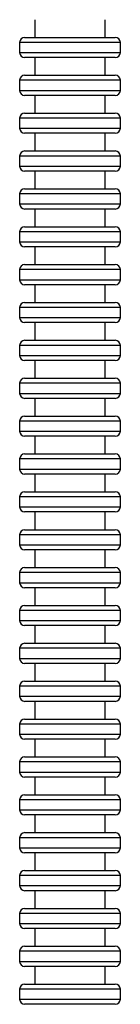
# Model space of a CAD drawing. Units: millimetres. Extents: x 18 to 264, y 403 to 1186.
# Drawn here: x 237 to 257, y 795 to 990 of the extents above; entities that cross this region are included whole.
import ezdxf

# ---------------------------------------------------------------- set-up
doc = ezdxf.new("R2010")
doc.units = ezdxf.units.MM

msp = doc.modelspace()

# ---------------------------------------------------------------- linework, layer by layer
for p, q in [((240.47, 990.42), (240.47, 986.92)), ((254.47, 986.92), (254.47, 990.42)), ((238.47, 986.92), (256.47, 986.92)), ((257.47, 985.92), (237.47, 985.92)), ((237.47, 985.92), (237.47, 983.92)), ((257.47, 983.92), (257.47, 985.92)), ((237.47, 983.92), (257.47, 983.92)), ((256.47, 982.92), (238.47, 982.92)), ((240.47, 982.92), (240.47, 979.42)), ((254.47, 979.42), (254.47, 982.92)), ((238.47, 979.42), (256.47, 979.42)), ((257.47, 978.42), (237.47, 978.42)), ((237.47, 978.42), (237.47, 976.42)), ((257.47, 976.42), (257.47, 978.42)), ((237.47, 976.42), (257.47, 976.42)), ((256.47, 975.42), (238.47, 975.42)), ((240.47, 975.42), (240.47, 971.92)), ((254.47, 971.92), (254.47, 975.42)), ((238.47, 971.92), (256.47, 971.92)), ((237.47, 970.92), (237.47, 968.92)), ((257.47, 970.92), (237.47, 970.92)), ((257.47, 968.92), (257.47, 970.92)), ((237.47, 968.92), (257.47, 968.92)), ((256.47, 967.92), (238.47, 967.92)), ((240.47, 967.92), (240.47, 964.42)), ((254.47, 964.42), (254.47, 967.92)), ((257.47, 963.42), (237.47, 963.42)), ((237.47, 963.42), (237.47, 961.42)), ((238.47, 964.42), (256.47, 964.42)), ((257.47, 961.42), (257.47, 963.42)), ((237.47, 961.42), (257.47, 961.42)), ((256.47, 960.42), (238.47, 960.42)), ((240.47, 960.42), (240.47, 956.92)), ((254.47, 956.92), (254.47, 960.42)), ((257.47, 955.92), (237.47, 955.92)), ((237.47, 955.92), (237.47, 953.92)), ((238.47, 956.92), (256.47, 956.92)), ((257.47, 953.92), (257.47, 955.92)), ((237.47, 953.92), (257.47, 953.92)), ((256.47, 952.92), (238.47, 952.92)), ((240.47, 952.92), (240.47, 949.42)), ((254.47, 949.42), (254.47, 952.92)), ((257.47, 948.42), (237.47, 948.42)), ((237.47, 948.42), (237.47, 946.42)), ((238.47, 949.42), (256.47, 949.42)), ((257.47, 946.42), (257.47, 948.42)), ((237.47, 946.42), (257.47, 946.42)), ((256.47, 945.42), (238.47, 945.42)), ((240.47, 945.42), (240.47, 941.92)), ((254.47, 941.92), (254.47, 945.42)), ((238.47, 941.92), (256.47, 941.92)), ((237.47, 940.92), (237.47, 938.92)), ((257.47, 940.92), (237.47, 940.92)), ((257.47, 938.92), (257.47, 940.92)), ((237.47, 938.92), (257.47, 938.92)), ((256.47, 937.92), (238.47, 937.92)), ((240.47, 937.92), (240.47, 934.42)), ((254.47, 934.42), (254.47, 937.92)), ((238.47, 934.42), (256.47, 934.42)), ((257.47, 933.42), (237.47, 933.42)), ((237.47, 933.42), (237.47, 931.42)), ((257.47, 931.42), (257.47, 933.42)), ((237.47, 931.42), (257.47, 931.42)), ((256.47, 930.42), (238.47, 930.42)), ((240.47, 930.42), (240.47, 926.92)), ((254.47, 926.92), (254.47, 930.42)), ((238.47, 926.92), (256.47, 926.92)), ((237.47, 925.92), (237.47, 923.92)), ((257.47, 925.92), (237.47, 925.92)), ((257.47, 923.92), (257.47, 925.92)), ((237.47, 923.92), (257.47, 923.92)), ((256.47, 922.92), (238.47, 922.92)), ((240.47, 922.92), (240.47, 919.42)), ((254.47, 919.42), (254.47, 922.92)), ((238.47, 919.42), (256.47, 919.42)), ((257.47, 918.42), (237.47, 918.42)), ((237.47, 918.42), (237.47, 916.42)), ((257.47, 916.42), (257.47, 918.42)), ((237.47, 916.42), (257.47, 916.42)), ((256.47, 915.42), (238.47, 915.42)), ((240.47, 915.42), (240.47, 911.92)), ((254.47, 911.92), (254.47, 915.42)), ((257.47, 910.92), (237.47, 910.92)), ((237.47, 910.92), (237.47, 908.92)), ((238.47, 911.92), (256.47, 911.92)), ((257.47, 908.92), (257.47, 910.92)), ((237.47, 908.92), (257.47, 908.92)), ((256.47, 907.92), (238.47, 907.92)), ((240.47, 907.92), (240.47, 904.42)), ((254.47, 904.42), (254.47, 907.92)), ((237.47, 903.42), (237.47, 901.42)), ((257.47, 903.42), (237.47, 903.42)), ((238.47, 904.42), (256.47, 904.42)), ((257.47, 901.42), (257.47, 903.42)), ((237.47, 901.42), (257.47, 901.42)), ((256.47, 900.42), (238.47, 900.42)), ((240.47, 900.42), (240.47, 896.92)), ((254.47, 896.92), (254.47, 900.42)), ((257.47, 895.92), (237.47, 895.92)), ((237.47, 895.92), (237.47, 893.92)), ((238.47, 896.92), (256.47, 896.92)), ((257.47, 893.92), (257.47, 895.92)), ((237.47, 893.92), (257.47, 893.92)), ((256.47, 892.92), (238.47, 892.92)), ((240.47, 892.92), (240.47, 889.42)), ((254.47, 889.42), (254.47, 892.92)), ((238.47, 889.42), (256.47, 889.42)), ((237.47, 888.42), (237.47, 886.42)), ((257.47, 888.42), (237.47, 888.42)), ((257.47, 886.42), (257.47, 888.42)), ((237.47, 886.42), (257.47, 886.42)), ((256.47, 885.42), (238.47, 885.42)), ((240.47, 885.42), (240.47, 881.92)), ((254.47, 881.92), (254.47, 885.42)), ((238.47, 881.92), (256.47, 881.92)), ((257.47, 880.92), (237.47, 880.92)), ((237.47, 880.92), (237.47, 878.92)), ((257.47, 878.92), (257.47, 880.92)), ((237.47, 878.92), (257.47, 878.92)), ((256.47, 877.92), (238.47, 877.92)), ((240.47, 877.92), (240.47, 874.42)), ((254.47, 874.42), (254.47, 877.92)), ((238.47, 874.42), (256.47, 874.42)), ((257.47, 873.42), (237.47, 873.42)), ((237.47, 873.42), (237.47, 871.42)), ((257.47, 871.42), (257.47, 873.42)), ((237.47, 871.42), (257.47, 871.42)), ((256.47, 870.42), (238.47, 870.42)), ((240.47, 870.42), (240.47, 866.92)), ((254.47, 866.92), (254.47, 870.42)), ((257.47, 865.92), (237.47, 865.92)), ((237.47, 865.92), (237.47, 863.92)), ((238.47, 866.92), (256.47, 866.92)), ((257.47, 863.92), (257.47, 865.92)), ((237.47, 863.92), (257.47, 863.92)), ((256.47, 862.92), (238.47, 862.92)), ((240.47, 862.92), (240.47, 859.42)), ((254.47, 859.42), (254.47, 862.92)), ((257.47, 858.42), (237.47, 858.42)), ((237.47, 858.42), (237.47, 856.42)), ((238.47, 859.42), (256.47, 859.42)), ((257.47, 856.42), (257.47, 858.42)), ((237.47, 856.42), (257.47, 856.42)), ((256.47, 855.42), (238.47, 855.42)), ((240.47, 855.42), (240.47, 851.92)), ((254.47, 851.92), (254.47, 855.42)), ((257.47, 850.92), (237.47, 850.92)), ((237.47, 850.92), (237.47, 848.92)), ((238.47, 851.92), (256.47, 851.92)), ((257.47, 848.92), (257.47, 850.92)), ((237.47, 848.92), (257.47, 848.92)), ((256.47, 847.92), (238.47, 847.92)), ((240.47, 847.92), (240.47, 844.42)), ((254.47, 844.42), (254.47, 847.92)), ((238.47, 844.42), (256.47, 844.42)), ((257.47, 843.42), (237.47, 843.42)), ((237.47, 843.42), (237.47, 841.42)), ((257.47, 841.42), (257.47, 843.42)), ((237.47, 841.42), (257.47, 841.42)), ((256.47, 840.42), (238.47, 840.42)), ((240.47, 840.42), (240.47, 836.92)), ((254.47, 836.92), (254.47, 840.42)), ((238.47, 836.92), (256.47, 836.92)), ((237.47, 835.92), (237.47, 833.92)), ((257.47, 835.92), (237.47, 835.92)), ((257.47, 833.92), (257.47, 835.92)), ((237.47, 833.92), (257.47, 833.92)), ((256.47, 832.92), (238.47, 832.92)), ((240.47, 832.92), (240.47, 829.42)), ((254.47, 829.42), (254.47, 832.92)), ((238.47, 829.42), (256.47, 829.42)), ((257.47, 828.42), (237.47, 828.42)), ((237.47, 828.42), (237.47, 826.42)), ((257.47, 826.42), (257.47, 828.42)), ((237.47, 826.42), (257.47, 826.42)), ((256.47, 825.42), (238.47, 825.42)), ((240.47, 825.42), (240.47, 821.92)), ((254.47, 821.92), (254.47, 825.42)), ((238.47, 821.92), (256.47, 821.92)), ((257.47, 820.92), (237.47, 820.92)), ((237.47, 820.92), (237.47, 818.92)), ((257.47, 818.92), (257.47, 820.92)), ((237.47, 818.92), (257.47, 818.92)), ((256.47, 817.92), (238.47, 817.92)), ((240.47, 817.92), (240.47, 814.42)), ((254.47, 814.42), (254.47, 817.92)), ((257.47, 813.42), (237.47, 813.42)), ((237.47, 813.42), (237.47, 811.42)), ((238.47, 814.42), (256.47, 814.42)), ((257.47, 811.42), (257.47, 813.42)), ((237.47, 811.42), (257.47, 811.42)), ((256.47, 810.42), (238.47, 810.42)), ((240.47, 810.42), (240.47, 806.92)), ((254.47, 806.92), (254.47, 810.42)), ((257.47, 805.92), (237.47, 805.92)), ((237.47, 805.92), (237.47, 803.92)), ((238.47, 806.92), (256.47, 806.92)), ((257.47, 803.92), (257.47, 805.92)), ((237.47, 803.92), (257.47, 803.92)), ((256.47, 802.92), (238.47, 802.92)), ((240.47, 802.92), (240.47, 799.42)), ((254.47, 799.42), (254.47, 802.92)), ((257.47, 798.42), (237.47, 798.42)), ((237.47, 798.42), (237.47, 796.42)), ((238.47, 799.42), (256.47, 799.42)), ((257.47, 796.42), (257.47, 798.42)), ((237.47, 796.42), (257.47, 796.42)), ((256.47, 795.42), (238.47, 795.42))]:
    msp.add_line(p, q)
for centre, start, end in [((238.47, 985.92), 90, 180), ((256.47, 985.92), 0, 90), ((238.47, 983.92), 180, 270), ((256.47, 983.92), 270, 0), ((238.47, 978.42), 90, 180), ((256.47, 978.42), 0, 90), ((238.47, 976.42), 180, 270), ((256.47, 976.42), 270, 0), ((238.47, 970.92), 90, 180), ((256.47, 970.92), 0, 90), ((238.47, 968.92), 180, 270), ((256.47, 968.92), 270, 0), ((238.47, 963.42), 90, 180), ((256.47, 963.42), 0, 90), ((238.47, 961.42), 180, 270), ((256.47, 961.42), 270, 0), ((238.47, 955.92), 90, 180), ((256.47, 955.92), 0, 90), ((238.47, 953.92), 180, 270), ((256.47, 953.92), 270, 0), ((238.47, 948.42), 90, 180), ((256.47, 948.42), 0, 90), ((238.47, 946.42), 180, 270), ((256.47, 946.42), 270, 0), ((238.47, 940.92), 90, 180), ((256.47, 940.92), 0, 90), ((238.47, 938.92), 180, 270), ((256.47, 938.92), 270, 0), ((238.47, 933.42), 90, 180), ((256.47, 933.42), 0, 90), ((238.47, 931.42), 180, 270), ((256.47, 931.42), 270, 0), ((238.47, 925.92), 90, 180), ((256.47, 925.92), 0, 90), ((238.47, 923.92), 180, 270), ((256.47, 923.92), 270, 0), ((238.47, 918.42), 90, 180), ((256.47, 918.42), 0, 90), ((238.47, 916.42), 180, 270), ((256.47, 916.42), 270, 0), ((238.47, 910.92), 90, 180), ((256.47, 910.92), 0, 90), ((238.47, 908.92), 180, 270), ((256.47, 908.92), 270, 0), ((238.47, 903.42), 90, 180), ((256.47, 903.42), 0, 90), ((238.47, 901.42), 180, 270), ((256.47, 901.42), 270, 0), ((238.47, 895.92), 90, 180), ((256.47, 895.92), 0, 90), ((238.47, 893.92), 180, 270), ((256.47, 893.92), 270, 0), ((238.47, 888.42), 90, 180), ((256.47, 888.42), 0, 90), ((238.47, 886.42), 180, 270), ((256.47, 886.42), 270, 0), ((238.47, 880.92), 90, 180), ((256.47, 880.92), 0, 90), ((238.47, 878.92), 180, 270), ((256.47, 878.92), 270, 0), ((238.47, 873.42), 90, 180), ((256.47, 873.42), 0, 90), ((238.47, 871.42), 180, 270), ((256.47, 871.42), 270, 0), ((238.47, 865.92), 90, 180), ((256.47, 865.92), 0, 90), ((238.47, 863.92), 180, 270), ((256.47, 863.92), 270, 0), ((238.47, 858.42), 90, 180), ((256.47, 858.42), 0, 90), ((238.47, 856.42), 180, 270), ((256.47, 856.42), 270, 0), ((238.47, 850.92), 90, 180), ((256.47, 850.92), 0, 90), ((238.47, 848.92), 180, 270), ((256.47, 848.92), 270, 0), ((238.47, 843.42), 90, 180), ((256.47, 843.42), 0, 90), ((238.47, 841.42), 180, 270), ((256.47, 841.42), 270, 0), ((238.47, 835.92), 90, 180), ((256.47, 835.92), 0, 90), ((238.47, 833.92), 180, 270), ((256.47, 833.92), 270, 0), ((238.47, 828.42), 90, 180), ((256.47, 828.42), 0, 90), ((238.47, 826.42), 180, 270), ((256.47, 826.42), 270, 0), ((238.47, 820.92), 90, 180), ((256.47, 820.92), 0, 90), ((238.47, 818.92), 180, 270), ((256.47, 818.92), 270, 0), ((238.47, 813.42), 90, 180), ((256.47, 813.42), 0, 90), ((238.47, 811.42), 180, 270), ((256.47, 811.42), 270, 0), ((238.47, 805.92), 90, 180), ((256.47, 805.92), 0, 90), ((238.47, 803.92), 180, 270), ((256.47, 803.92), 270, 0), ((238.47, 798.42), 90, 180), ((256.47, 798.42), 0, 90), ((238.47, 796.42), 180, 270), ((256.47, 796.42), 270, 0)]:
    msp.add_arc(centre, 1, start, end)

doc.saveas('drawing.dxf')
